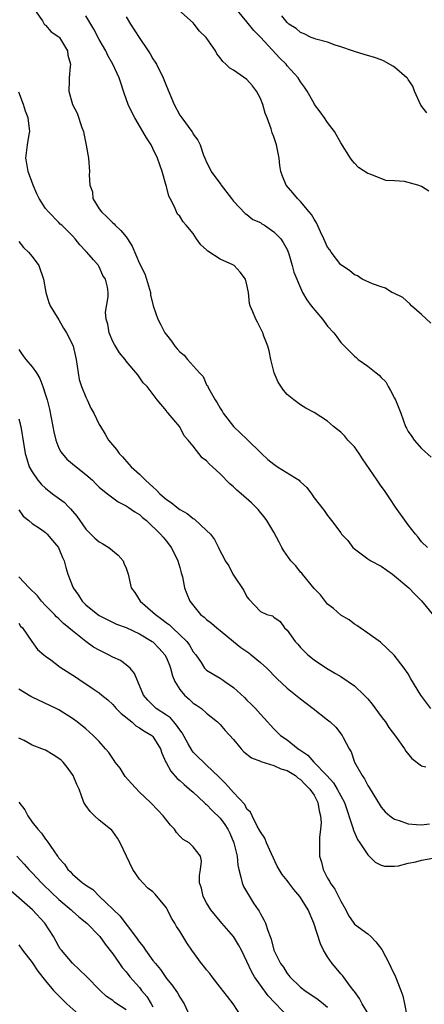
# Model space of a CAD drawing. Units: inches. Extents: x 2526000 to 2529000, y 1554000 to 1557000.
# Drawn here: x 2526375 to 2526435, y 1554995 to 1555142 of the extents above; entities that cross this region are included whole.
import ezdxf

# ---------------------------------------------------------------- set-up
doc = ezdxf.new("R2010")
doc.units = ezdxf.units.IN
doc.header["$MEASUREMENT"] = 0
doc.layers.add('LD25261554_2ft', color=253, linetype='Continuous')

msp = doc.modelspace()

# ---------------------------------------------------------------- linework, layer by layer
at = {"layer": 'LD25261554_2ft'}
for points, elevation in [([(2526436.4, 1555096.4), (2526435, 1555097.73), (2526433.51, 1555099), (2526433.29, 1555099.29), (2526432.22, 1555100.22), (2526430.89, 1555100.89), (2526430.6, 1555101), (2526429.66, 1555101.66), (2526429, 1555101.82), (2526427.73, 1555102.27), (2526426.18, 1555103), (2526425.48, 1555103.48), (2526425, 1555103.63), (2526424.28, 1555104.28), (2526423.16, 1555105), (2526423, 1555105.12), (2526421.56, 1555107), (2526421.34, 1555107.34), (2526421, 1555107.77), (2526420.46, 1555109), (2526419.96, 1555110.04), (2526419.38, 1555111.38), (2526419, 1555111.91), (2526418.63, 1555112.63), (2526418.29, 1555113), (2526417, 1555114.54), (2526416.52, 1555115), (2526415.85, 1555115.85), (2526414.85, 1555117), (2526414.31, 1555118.31), (2526414.06, 1555119), (2526413.9, 1555119.9), (2526413.8, 1555121), (2526413.52, 1555122.48), (2526413.39, 1555123), (2526413.28, 1555123.28), (2526413, 1555124.17), (2526412.76, 1555124.76), (2526412.6, 1555125.4), (2526412, 1555127), (2526411.71, 1555127.71), (2526411.35, 1555129), (2526411, 1555129.9), (2526410.41, 1555131), (2526409.81, 1555131.81), (2526409, 1555132.72), (2526407, 1555134.13), (2526406.43, 1555134.43), (2526405.85, 1555135), (2526405.39, 1555135.39), (2526405, 1555135.97), (2526404.53, 1555136.53), (2526404.31, 1555137), (2526402.93, 1555139), (2526401.95, 1555139.95), (2526401.16, 1555141), (2526401, 1555141.18), (2526397.89, 1555143.89)], 7176), ([(2526377.43, 1555143), (2526378.55, 1555141.45), (2526378.81, 1555141), (2526378.9, 1555140.9), (2526379, 1555140.85), (2526379.82, 1555139.82), (2526381, 1555139.09), (2526381.08, 1555139), (2526382.27, 1555137), (2526382.34, 1555136.34), (2526382.7, 1555135), (2526382.66, 1555134.66), (2526382.52, 1555133), (2526382.54, 1555132.54), (2526382.46, 1555131), (2526383, 1555129), (2526383.71, 1555127.71), (2526384.41, 1555125.59), (2526384.63, 1555125), (2526384.68, 1555124.68), (2526385.05, 1555122.95), (2526385.39, 1555121), (2526385.57, 1555119), (2526385.48, 1555118.52), (2526385.6, 1555117), (2526386, 1555116), (2526386.06, 1555115), (2526387, 1555113.47), (2526387.31, 1555113), (2526388.2, 1555112.2), (2526389, 1555111.38), (2526389.22, 1555111.22), (2526389.38, 1555111), (2526390.23, 1555110.23), (2526391, 1555109.29), (2526391.22, 1555109), (2526391.91, 1555107.91), (2526393, 1555105.33), (2526393.77, 1555103.77), (2526394.05, 1555103), (2526394.62, 1555101), (2526394.65, 1555100.65), (2526395.04, 1555099), (2526395.74, 1555097), (2526396.16, 1555096.16), (2526396.78, 1555095), (2526397, 1555094.67), (2526397.75, 1555093.75), (2526398.25, 1555093), (2526398.61, 1555092.61), (2526399, 1555092.13), (2526399.65, 1555091.65), (2526400.13, 1555091), (2526401.95, 1555089), (2526402.46, 1555088.46), (2526403, 1555087.25), (2526403.12, 1555087.12), (2526403.15, 1555087), (2526403.28, 1555086.72), (2526404.26, 1555085), (2526404.55, 1555084.55), (2526405, 1555083.73), (2526405.31, 1555083.31), (2526405.46, 1555083), (2526407, 1555081), (2526408.05, 1555080.05), (2526409, 1555079.11), (2526411.16, 1555077), (2526412.11, 1555076.11), (2526413, 1555075.39), (2526413.57, 1555075), (2526416.76, 1555073), (2526416.89, 1555072.89), (2526417, 1555072.76), (2526417.91, 1555071.91), (2526418.64, 1555071), (2526419, 1555070.38), (2526420.49, 1555068.49), (2526421, 1555067.74), (2526421.61, 1555067), (2526423, 1555065.18), (2526423.11, 1555065), (2526424.03, 1555064.03), (2526424.76, 1555063), (2526425, 1555062.78), (2526427, 1555061.3), (2526427.46, 1555061), (2526429, 1555060.19), (2526430.69, 1555059), (2526431, 1555058.77), (2526433.12, 1555057), (2526434.02, 1555056.02), (2526435, 1555055.06), (2526436.83, 1555052.83)], 7182), ([(2526436.09, 1555116.09), (2526435, 1555116.81), (2526434.47, 1555117), (2526432.47, 1555117.53), (2526431, 1555117.64), (2526429.68, 1555117.68), (2526427.36, 1555118.64), (2526427, 1555118.73), (2526425.63, 1555119.63), (2526425, 1555120.28), (2526424.67, 1555120.67), (2526424.44, 1555121), (2526423, 1555123.29), (2526422.02, 1555125), (2526421, 1555126.32), (2526420.57, 1555127), (2526419.89, 1555127.89), (2526419.08, 1555129), (2526419, 1555129.13), (2526417.95, 1555131), (2526417.58, 1555131.58), (2526417, 1555132.37), (2526416.64, 1555133), (2526415, 1555134.76), (2526414.82, 1555135), (2526413.9, 1555135.9), (2526411, 1555139.02), (2526410.02, 1555140.02), (2526409, 1555141.31), (2526407.57, 1555143)], 7174), ([(2526435.91, 1555063), (2526435, 1555063.86), (2526434.51, 1555064.51), (2526434.1, 1555065), (2526433, 1555066.38), (2526431.11, 1555069), (2526430.29, 1555070.29), (2526429.49, 1555071.49), (2526429, 1555072.14), (2526428.38, 1555073), (2526426.22, 1555076.22), (2526425.71, 1555077), (2526425, 1555077.98), (2526424.02, 1555079), (2526423.56, 1555079.56), (2526423, 1555080.18), (2526421.91, 1555081), (2526421, 1555081.82), (2526419, 1555083.11), (2526417.77, 1555083.77), (2526417, 1555084.27), (2526416.01, 1555085), (2526415, 1555085.81), (2526414.43, 1555086.43), (2526413.63, 1555087.63), (2526413.08, 1555089), (2526413, 1555089.22), (2526412.56, 1555091), (2526412.3, 1555092.3), (2526412.09, 1555093), (2526411.54, 1555094.46), (2526411.38, 1555095), (2526411, 1555095.69), (2526410.56, 1555096.56), (2526410.31, 1555097), (2526409.88, 1555098.12), (2526409.48, 1555099), (2526409.36, 1555099.36), (2526409.21, 1555101), (2526409, 1555102.12), (2526408.78, 1555103), (2526408.01, 1555104.01), (2526407.09, 1555105), (2526406.88, 1555105.12), (2526405, 1555105.96), (2526403.17, 1555107.17), (2526403, 1555107.36), (2526402.11, 1555108.11), (2526401.51, 1555109), (2526401, 1555109.79), (2526399.94, 1555111), (2526399.52, 1555111.52), (2526399, 1555112.37), (2526398.67, 1555112.67), (2526398.5, 1555113), (2526398.23, 1555113.77), (2526397.56, 1555115), (2526397.34, 1555115.34), (2526397, 1555116.79), (2526396.95, 1555116.95), (2526396.94, 1555117.06), (2526396.36, 1555119), (2526396, 1555120), (2526395.68, 1555121), (2526395, 1555122.46), (2526394.71, 1555123), (2526394.03, 1555124.03), (2526393.5, 1555125), (2526392.31, 1555127), (2526391.84, 1555127.84), (2526391.32, 1555129), (2526390.7, 1555130.7), (2526390.62, 1555131), (2526390.21, 1555132.21), (2526389.98, 1555133), (2526389.04, 1555135), (2526388.29, 1555136.29), (2526387.96, 1555137), (2526387, 1555138.68), (2526386.21, 1555140.21), (2526385, 1555142.2)], 7180), ([(2526391, 1555142.09), (2526391.63, 1555141), (2526392.94, 1555139), (2526394.28, 1555137), (2526394.56, 1555136.56), (2526395, 1555135.81), (2526395.33, 1555135.33), (2526395.51, 1555135), (2526396.51, 1555133), (2526397, 1555131.76), (2526398.16, 1555129), (2526399, 1555127.42), (2526399.29, 1555127), (2526400.78, 1555125), (2526400.87, 1555124.87), (2526401, 1555124.6), (2526401.68, 1555123.68), (2526402.03, 1555123), (2526402.53, 1555121.47), (2526402.72, 1555121), (2526403, 1555120.4), (2526403.48, 1555119.48), (2526403.67, 1555119), (2526405.1, 1555117.1), (2526405.16, 1555117), (2526406.72, 1555115), (2526407, 1555114.58), (2526408.75, 1555112.75), (2526409, 1555112.6), (2526409.89, 1555111.89), (2526411, 1555111.42), (2526411.23, 1555111.23), (2526411.64, 1555111), (2526413, 1555110.03), (2526414.03, 1555109), (2526414.42, 1555108.42), (2526415, 1555107.38), (2526415.24, 1555106.76), (2526415.75, 1555105), (2526416, 1555104), (2526417.27, 1555101), (2526417.92, 1555099.92), (2526418.55, 1555099), (2526420.27, 1555097), (2526421, 1555095.98), (2526421.93, 1555095), (2526422.37, 1555094.37), (2526423, 1555093.55), (2526423.53, 1555093), (2526424.27, 1555092.27), (2526425, 1555091.5), (2526425.28, 1555091.28), (2526425.56, 1555091), (2526427, 1555090.01), (2526428.25, 1555089), (2526428.69, 1555088.69), (2526429, 1555088.3), (2526429.67, 1555087.67), (2526430.04, 1555087), (2526430.41, 1555086.41), (2526431, 1555085.22), (2526431.13, 1555085), (2526431.91, 1555083), (2526432.6, 1555081), (2526432.75, 1555080.75), (2526433, 1555080.3), (2526433.55, 1555079.55), (2526433.92, 1555079), (2526435, 1555077.75), (2526436.43, 1555076.43)], 7178), ([(2526435.78, 1555127.78), (2526434.93, 1555128.93), (2526433.98, 1555131), (2526433.73, 1555131.73), (2526433, 1555132.75), (2526432.91, 1555132.91), (2526432.84, 1555133), (2526431, 1555134.56), (2526430.74, 1555134.74), (2526429.46, 1555135.46), (2526429, 1555135.68), (2526428.01, 1555136.01), (2526426.48, 1555136.48), (2526425, 1555136.88), (2526424.72, 1555137), (2526423, 1555137.62), (2526422.15, 1555137.85), (2526421, 1555138.27), (2526419.26, 1555138.74), (2526419, 1555138.83), (2526418.58, 1555139), (2526417.52, 1555139.52), (2526417, 1555139.74), (2526416.32, 1555140.32), (2526415.25, 1555141), (2526415, 1555141.2), (2526414.22, 1555142.22)], 7172), ([(2526436.38, 1555039), (2526434.92, 1555041), (2526433.42, 1555043.42), (2526433, 1555044.15), (2526432.41, 1555045), (2526430.93, 1555046.93), (2526428.88, 1555048.88), (2526427, 1555050.22), (2526425.86, 1555051), (2526425.37, 1555051.37), (2526425, 1555051.58), (2526424.22, 1555052.22), (2526423, 1555052.93), (2526421.91, 1555053.91), (2526421, 1555054.56), (2526419.94, 1555055.94), (2526419, 1555056.9), (2526417.29, 1555059), (2526417.17, 1555059.17), (2526417, 1555059.34), (2526416.26, 1555060.26), (2526415.54, 1555061), (2526414.51, 1555062.51), (2526414.21, 1555063), (2526413.8, 1555063.8), (2526413, 1555065.27), (2526411.95, 1555067), (2526411.58, 1555067.58), (2526411, 1555068.23), (2526410.65, 1555068.66), (2526409.66, 1555069.66), (2526408.13, 1555071), (2526407.51, 1555071.51), (2526407, 1555072.03), (2526406.46, 1555072.46), (2526405, 1555073.99), (2526403.87, 1555075), (2526403.4, 1555075.4), (2526403, 1555075.92), (2526402.35, 1555076.35), (2526401, 1555078.1), (2526400.24, 1555079), (2526399.63, 1555079.64), (2526399, 1555080.97), (2526397.25, 1555083), (2526397.13, 1555083.13), (2526397, 1555083.36), (2526395.61, 1555085), (2526394.15, 1555087), (2526393.55, 1555087.55), (2526392.73, 1555088.73), (2526391, 1555090.78), (2526390.86, 1555091), (2526390.02, 1555092.02), (2526389.43, 1555093), (2526389.25, 1555093.25), (2526389, 1555093.71), (2526388.47, 1555095), (2526388.27, 1555096.27), (2526388.02, 1555097), (2526387.95, 1555098.05), (2526388.32, 1555100.32), (2526388.34, 1555101), (2526388.22, 1555101.78), (2526387.93, 1555103), (2526387.54, 1555103.54), (2526387, 1555104.81), (2526386.92, 1555104.92), (2526386.88, 1555105), (2526386.15, 1555105.85), (2526385.13, 1555107), (2526385.06, 1555107.06), (2526385, 1555107.14), (2526384.1, 1555108.1), (2526383.39, 1555109), (2526383, 1555109.42), (2526382.21, 1555110.21), (2526381.4, 1555111), (2526381.19, 1555111.19), (2526381, 1555111.43), (2526379.42, 1555113), (2526379, 1555113.5), (2526378.05, 1555115), (2526377.69, 1555115.69), (2526377.13, 1555117), (2526376.42, 1555119), (2526376.22, 1555120.22), (2526376.05, 1555121), (2526376.18, 1555121.82), (2526376.3, 1555123), (2526376.55, 1555124.55), (2526376.64, 1555125), (2526376.61, 1555125.39), (2526376.39, 1555127), (2526376, 1555128), (2526375.7, 1555129), (2526375, 1555130.82)], 7184), ([(2526375, 1555108.6), (2526375.69, 1555107.69), (2526376.46, 1555107), (2526377, 1555106.33), (2526377.99, 1555105), (2526378.7, 1555103), (2526379.06, 1555101), (2526379.48, 1555099.48), (2526379.7, 1555099), (2526381, 1555096.92), (2526381.69, 1555095.69), (2526382.13, 1555095), (2526383, 1555093.25), (2526383.09, 1555093), (2526383.45, 1555091.45), (2526383.54, 1555091), (2526383.84, 1555089), (2526384.03, 1555088.03), (2526384.35, 1555087), (2526385, 1555085.4), (2526385.21, 1555085), (2526385.75, 1555083.75), (2526386.21, 1555083), (2526387, 1555081.31), (2526387.17, 1555081), (2526387.87, 1555079.87), (2526388.39, 1555079), (2526389.57, 1555077.57), (2526389.95, 1555077), (2526390.48, 1555076.48), (2526391.43, 1555075.43), (2526391.77, 1555075), (2526393, 1555073.92), (2526393.91, 1555073), (2526394.5, 1555072.5), (2526395, 1555072.02), (2526395.55, 1555071.55), (2526396.04, 1555071), (2526397, 1555070.14), (2526397.7, 1555069.7), (2526398.55, 1555069), (2526399, 1555068.67), (2526400.08, 1555068.08), (2526401, 1555067.33), (2526401.21, 1555067.21), (2526403, 1555065.51), (2526403.57, 1555065), (2526404.19, 1555064.19), (2526404.78, 1555063), (2526405, 1555062.44), (2526405.53, 1555061.53), (2526405.77, 1555061), (2526406.28, 1555060.28), (2526406.91, 1555059), (2526407, 1555058.85), (2526408.56, 1555056.56), (2526409, 1555055.63), (2526409.28, 1555055.28), (2526411, 1555053.45), (2526411.98, 1555053), (2526412.79, 1555052.79), (2526413, 1555052.62), (2526413.96, 1555051.96), (2526414.62, 1555051), (2526415, 1555050.69), (2526416.16, 1555049), (2526416.59, 1555048.59), (2526417, 1555048.11), (2526418.07, 1555047), (2526419, 1555046.25), (2526420.84, 1555045), (2526422.21, 1555044.21), (2526423, 1555043.78), (2526425, 1555042.4), (2526426.46, 1555041), (2526427, 1555040.42), (2526427.65, 1555039.65), (2526429, 1555037.79), (2526429.35, 1555037.35), (2526429.62, 1555037), (2526430.16, 1555036.16), (2526431.14, 1555034.86), (2526432.46, 1555033), (2526432.65, 1555032.65), (2526433.56, 1555031.56), (2526435, 1555030.48), (2526435.67, 1555030.33)], 7186), ([(2526375, 1555092.48), (2526375.61, 1555091.61), (2526376.07, 1555091), (2526377, 1555089.9), (2526377.65, 1555089), (2526378.17, 1555088.17), (2526378.61, 1555087), (2526379, 1555085.75), (2526379.22, 1555085), (2526379.59, 1555083.59), (2526380.1, 1555081), (2526380.22, 1555080.22), (2526380.52, 1555079), (2526381, 1555077.77), (2526381.26, 1555077.26), (2526381.45, 1555077), (2526382.17, 1555076.17), (2526383.56, 1555075), (2526385, 1555073.86), (2526385.97, 1555073), (2526386.48, 1555072.48), (2526387, 1555072), (2526387.51, 1555071.51), (2526388.21, 1555071), (2526389.8, 1555069.8), (2526391, 1555069.22), (2526391.33, 1555069), (2526392.3, 1555068.3), (2526393, 1555067.89), (2526393.46, 1555067.46), (2526394.06, 1555067), (2526396.14, 1555065), (2526396.51, 1555064.51), (2526397, 1555063.93), (2526397.73, 1555063), (2526398.16, 1555062.16), (2526398.73, 1555061), (2526399, 1555060), (2526399.2, 1555059.2), (2526399.38, 1555058.62), (2526399.71, 1555057), (2526400.07, 1555056.07), (2526400.5, 1555055), (2526402.08, 1555053), (2526402.61, 1555052.61), (2526403, 1555052.26), (2526403.7, 1555051.7), (2526404.51, 1555051), (2526405, 1555050.62), (2526406.98, 1555049), (2526408.07, 1555048.07), (2526409.27, 1555047.27), (2526409.65, 1555047), (2526411, 1555045.87), (2526411.97, 1555045), (2526413.46, 1555043.46), (2526415, 1555042.04), (2526417, 1555040.43), (2526418.89, 1555039), (2526421, 1555037.31), (2526421.18, 1555037.18), (2526421.41, 1555037), (2526422.22, 1555036.22), (2526423.19, 1555035), (2526423.34, 1555034.66), (2526424.21, 1555033), (2526424.52, 1555032.52), (2526425.02, 1555031), (2526426.15, 1555029), (2526426.52, 1555028.52), (2526427, 1555027.55), (2526427.23, 1555027.23), (2526429, 1555024.31), (2526429.61, 1555023.61), (2526430.3, 1555023), (2526430.7, 1555022.7), (2526431, 1555022.52), (2526431.7, 1555022.3), (2526433, 1555021.79), (2526434.27, 1555021.73), (2526435, 1555021.64), (2526436.21, 1555021.79)], 7188), ([(2526375, 1555082.18), (2526375.34, 1555081), (2526375.78, 1555078.22), (2526375.95, 1555077), (2526376.19, 1555076.19), (2526376.58, 1555075), (2526377, 1555074.26), (2526377.83, 1555073), (2526378.38, 1555072.38), (2526379, 1555071.83), (2526380.04, 1555071), (2526381.77, 1555069.77), (2526382.46, 1555069), (2526382.73, 1555068.73), (2526383, 1555068.4), (2526383.67, 1555067.67), (2526384.1, 1555067), (2526385, 1555065.7), (2526385.73, 1555065), (2526386.36, 1555064.36), (2526387, 1555063.82), (2526387.55, 1555063.55), (2526388.42, 1555063), (2526389.84, 1555061.84), (2526390.54, 1555061), (2526390.68, 1555060.68), (2526391, 1555059.89), (2526391.32, 1555059), (2526391.77, 1555057), (2526392.3, 1555056.3), (2526393.11, 1555055), (2526395, 1555053.37), (2526395.36, 1555053), (2526396.32, 1555052.32), (2526397, 1555051.78), (2526397.45, 1555051.45), (2526397.9, 1555051), (2526400.04, 1555049), (2526400.45, 1555048.45), (2526401, 1555047.46), (2526401.37, 1555047), (2526402.16, 1555045.84), (2526402.7, 1555045), (2526402.85, 1555044.85), (2526403, 1555044.72), (2526404.07, 1555044.07), (2526405, 1555043.53), (2526405.32, 1555043.32), (2526405.73, 1555043), (2526407, 1555042.11), (2526408.63, 1555040.63), (2526409, 1555040.25), (2526409.65, 1555039.65), (2526410.28, 1555039), (2526411, 1555038.18), (2526412.08, 1555037), (2526412.5, 1555036.5), (2526413, 1555035.99), (2526414.02, 1555035), (2526415, 1555034.33), (2526416.64, 1555033), (2526416.86, 1555032.86), (2526418.05, 1555032.05), (2526418.99, 1555031), (2526420.92, 1555029), (2526421.9, 1555027.9), (2526422.44, 1555027), (2526423.52, 1555025), (2526424.8, 1555021.2), (2526424.87, 1555020.87), (2526425.48, 1555019.48), (2526425.83, 1555019), (2526427, 1555017.17), (2526427.23, 1555017), (2526428.12, 1555016.12), (2526429, 1555015.63), (2526429.51, 1555015.51), (2526431, 1555015.51), (2526431.56, 1555015.56), (2526433, 1555015.94), (2526434.14, 1555016.14), (2526435, 1555016.4), (2526436.68, 1555016.68)], 7190), ([(2526375, 1555068.61), (2526375.68, 1555067.68), (2526376.53, 1555067), (2526377, 1555066.55), (2526378.25, 1555065.75), (2526379, 1555065.24), (2526379.25, 1555065), (2526380.02, 1555064.02), (2526380.92, 1555063), (2526381, 1555062.86), (2526381.5, 1555061.5), (2526381.75, 1555061), (2526382.03, 1555060.03), (2526382.34, 1555059), (2526383.11, 1555057), (2526383.91, 1555055.91), (2526384.46, 1555055), (2526385, 1555054.45), (2526386.77, 1555053), (2526387, 1555052.84), (2526389.59, 1555051.59), (2526391, 1555051.08), (2526393, 1555050.13), (2526394.9, 1555049), (2526395, 1555048.93), (2526395.94, 1555047.94), (2526396.78, 1555047), (2526397, 1555046.55), (2526397.44, 1555045.44), (2526397.6, 1555045), (2526397.89, 1555043.89), (2526398.28, 1555043), (2526399, 1555041.81), (2526399.69, 1555041), (2526400.38, 1555040.38), (2526401, 1555039.79), (2526401.49, 1555039.49), (2526402.23, 1555039), (2526403, 1555038.3), (2526404.59, 1555037), (2526404.81, 1555036.81), (2526405, 1555036.62), (2526405.74, 1555035.74), (2526407, 1555034.37), (2526408.13, 1555033), (2526408.56, 1555032.56), (2526409.67, 1555031.67), (2526411, 1555031.13), (2526411.09, 1555031.09), (2526413, 1555030.53), (2526414.03, 1555030.03), (2526415, 1555029.76), (2526416.22, 1555029), (2526416.62, 1555028.62), (2526417, 1555028.42), (2526417.66, 1555027.66), (2526418.39, 1555027), (2526419, 1555026.07), (2526419.57, 1555025), (2526419.76, 1555023.76), (2526419.98, 1555023), (2526420.05, 1555021.95), (2526419.97, 1555021), (2526419.8, 1555019.8), (2526419.79, 1555019), (2526419.82, 1555017), (2526420.11, 1555016.11), (2526420.35, 1555015), (2526421, 1555013.74), (2526421.28, 1555013.28), (2526421.41, 1555013), (2526422.07, 1555012.07), (2526422.65, 1555011), (2526423, 1555010.29), (2526423.71, 1555009), (2526424.13, 1555008.13), (2526424.9, 1555007), (2526425, 1555006.88), (2526427, 1555005.4), (2526427.45, 1555005), (2526428.22, 1555004.22), (2526429.08, 1555003.08), (2526430.21, 1555001), (2526430.45, 1555000.45), (2526431.15, 1554999), (2526431.93, 1554997), (2526432.2, 1554996.2), (2526432.48, 1554995), (2526432.82, 1554993.18)], 7192), ([(2526427, 1554993.61), (2526426.16, 1554995), (2526425.78, 1554995.78), (2526425, 1554996.81), (2526424.93, 1554996.93), (2526424.39, 1554997.61), (2526423.38, 1554999), (2526423.23, 1554999.23), (2526423, 1554999.47), (2526422.31, 1555000.31), (2526421.7, 1555001), (2526421, 1555001.99), (2526420.42, 1555003), (2526419.94, 1555003.94), (2526418.99, 1555007), (2526418.12, 1555009), (2526417, 1555010.84), (2526416.88, 1555011), (2526416.01, 1555012.01), (2526415.24, 1555013), (2526415, 1555013.35), (2526414.26, 1555014.26), (2526413.79, 1555015), (2526413.51, 1555015.51), (2526412.65, 1555017.35), (2526411.93, 1555019), (2526411.69, 1555019.69), (2526411, 1555020.6), (2526410.89, 1555020.89), (2526410.53, 1555021.47), (2526409.77, 1555023), (2526409.54, 1555023.54), (2526409, 1555024.01), (2526408.68, 1555024.68), (2526407, 1555026.46), (2526405.83, 1555027.83), (2526405, 1555028.64), (2526404.83, 1555028.83), (2526403, 1555030.56), (2526402.51, 1555031), (2526401.74, 1555031.74), (2526401, 1555032.49), (2526400.77, 1555032.77), (2526400.26, 1555033.74), (2526399.36, 1555035.36), (2526399, 1555035.81), (2526398.53, 1555036.53), (2526398.1, 1555037), (2526397.59, 1555037.59), (2526397, 1555038.02), (2526395.48, 1555039), (2526395.23, 1555039.23), (2526394.25, 1555040.25), (2526393.61, 1555041), (2526392.23, 1555044.23), (2526391.58, 1555045), (2526391, 1555045.49), (2526390.14, 1555046.14), (2526389, 1555046.67), (2526388.4, 1555047), (2526387, 1555047.68), (2526386.15, 1555048.15), (2526384.98, 1555048.98), (2526383, 1555050.55), (2526382.48, 1555051), (2526381.66, 1555051.66), (2526381, 1555052.34), (2526380.65, 1555052.65), (2526380.33, 1555053), (2526379, 1555054.37), (2526378.42, 1555055), (2526377.79, 1555055.79), (2526376.57, 1555057), (2526375, 1555058.63)], 7194), ([(2526375, 1555051.73), (2526375.29, 1555051.29), (2526375.55, 1555051), (2526376.97, 1555048.97), (2526377.81, 1555047.81), (2526378.73, 1555047), (2526379, 1555046.78), (2526379.77, 1555046.23), (2526381.18, 1555045.18), (2526383.6, 1555043.6), (2526384.47, 1555043), (2526385, 1555042.67), (2526386.07, 1555041.93), (2526387, 1555041.33), (2526387.36, 1555041), (2526388.28, 1555040.28), (2526389, 1555039.61), (2526389.53, 1555039), (2526390.25, 1555038.25), (2526391.83, 1555037), (2526392.43, 1555036.43), (2526393, 1555036.12), (2526393.66, 1555035.66), (2526394.84, 1555035), (2526395, 1555034.83), (2526396.11, 1555033), (2526396.32, 1555032.32), (2526396.9, 1555031), (2526397, 1555030.84), (2526397.64, 1555029.64), (2526398.59, 1555028.59), (2526399, 1555028.26), (2526399.65, 1555027.65), (2526400.44, 1555027), (2526401, 1555026.51), (2526402.63, 1555025), (2526402.81, 1555024.81), (2526403, 1555024.68), (2526403.82, 1555023.82), (2526405, 1555022.66), (2526405.73, 1555021.73), (2526406.15, 1555021), (2526406.43, 1555020.43), (2526407.07, 1555019), (2526407.52, 1555017), (2526407.63, 1555015.63), (2526407.77, 1555015), (2526408.11, 1555013.89), (2526408.28, 1555013), (2526408.48, 1555012.48), (2526409.22, 1555011.22), (2526409.98, 1555009.98), (2526410.68, 1555009), (2526410.8, 1555008.8), (2526411, 1555008.39), (2526411.51, 1555007.51), (2526411.77, 1555007), (2526412.1, 1555005.9), (2526412.46, 1555005), (2526412.63, 1555004.63), (2526413.03, 1555003), (2526414, 1555001), (2526414.43, 1555000.43), (2526415, 1554999.5), (2526415.23, 1554999.23), (2526415.39, 1554999), (2526417, 1554997.49), (2526417.61, 1554997), (2526419.62, 1554995.62), (2526420.39, 1554995), (2526421, 1554994.48)], 7196), ([(2526415, 1554993.21), (2526413.32, 1554995), (2526413.15, 1554995.15), (2526412.18, 1554996.18), (2526411, 1554997.76), (2526410.13, 1554999), (2526409.71, 1554999.71), (2526409, 1555001.29), (2526408.17, 1555003), (2526407.76, 1555003.76), (2526407.01, 1555005), (2526405.26, 1555007), (2526403.63, 1555009), (2526403, 1555010.05), (2526402.46, 1555011), (2526402.22, 1555012.22), (2526401.95, 1555013), (2526401.91, 1555014.09), (2526402.06, 1555015), (2526402.23, 1555016.23), (2526402.09, 1555017), (2526401, 1555018.41), (2526400.39, 1555019), (2526399.5, 1555019.5), (2526399, 1555019.99), (2526398.53, 1555020.54), (2526398.21, 1555021), (2526397.62, 1555021.62), (2526396.54, 1555023), (2526395.78, 1555023.78), (2526394.65, 1555025), (2526393, 1555026.54), (2526391.81, 1555027.81), (2526390.88, 1555028.88), (2526390.09, 1555030.09), (2526389.36, 1555031), (2526389.24, 1555031.24), (2526389, 1555031.53), (2526388.43, 1555032.43), (2526387.92, 1555033), (2526387, 1555034.1), (2526386.1, 1555035), (2526385, 1555035.98), (2526383.71, 1555037), (2526383, 1555037.51), (2526381, 1555038.78), (2526380.59, 1555039), (2526377, 1555040.68), (2526376.79, 1555040.79), (2526375, 1555041.86)], 7198), ([(2526408.26, 1554993), (2526406.97, 1554995), (2526406.08, 1554996.08), (2526405, 1554997.49), (2526403.8, 1554999), (2526403.49, 1554999.49), (2526403, 1555000.06), (2526402.6, 1555000.6), (2526402.25, 1555001), (2526400.78, 1555003), (2526400.06, 1555004.06), (2526399, 1555005.81), (2526398.53, 1555006.53), (2526398.28, 1555007), (2526397.77, 1555007.77), (2526397.17, 1555009), (2526397, 1555009.28), (2526395.34, 1555011.34), (2526395, 1555011.69), (2526394.25, 1555012.25), (2526393.49, 1555013), (2526393, 1555013.57), (2526392.02, 1555015), (2526391.05, 1555017), (2526390.11, 1555019), (2526389.7, 1555019.7), (2526389, 1555020.68), (2526388.85, 1555020.85), (2526388.68, 1555021), (2526387, 1555022.37), (2526386.28, 1555023), (2526385.66, 1555023.66), (2526385, 1555024.53), (2526384.82, 1555024.82), (2526384.72, 1555025), (2526383.99, 1555027), (2526383.68, 1555027.68), (2526383.13, 1555029), (2526382.24, 1555030.24), (2526381.63, 1555031), (2526381.31, 1555031.31), (2526381, 1555031.54), (2526380.12, 1555032.12), (2526379, 1555032.79), (2526378.83, 1555032.83), (2526377, 1555033.54), (2526375.8, 1555034.21), (2526375, 1555034.59)], 7200), ([(2526375, 1555025.05), (2526375.92, 1555023.92), (2526376.34, 1555023), (2526377, 1555022.07), (2526377.83, 1555021), (2526378.42, 1555020.42), (2526379, 1555019.54), (2526379.25, 1555019.25), (2526380.21, 1555017.79), (2526380.78, 1555017), (2526380.88, 1555016.88), (2526381, 1555016.69), (2526381.82, 1555015.82), (2526382.32, 1555015), (2526382.69, 1555014.69), (2526383, 1555014.31), (2526384.51, 1555013), (2526384.82, 1555012.82), (2526385, 1555012.67), (2526386.04, 1555012.04), (2526387.05, 1555011), (2526390.08, 1555008.08), (2526392.42, 1555005), (2526393, 1555004.16), (2526393.55, 1555003.55), (2526393.89, 1555003), (2526395, 1555001.47), (2526395.36, 1555001), (2526396.1, 1555000.1), (2526397, 1554998.76), (2526397.8, 1554997.8), (2526398.65, 1554996.65), (2526399, 1554995.98), (2526399.67, 1554995), (2526400.7, 1554992.7)], 7202), ([(2526374.7, 1555017), (2526375.8, 1555015.8), (2526376.5, 1555015), (2526377, 1555014.5), (2526378.41, 1555013), (2526378.7, 1555012.71), (2526381, 1555010.52), (2526382.82, 1555009), (2526383, 1555008.81), (2526383.96, 1555007.96), (2526385.16, 1555007), (2526387, 1555005.12), (2526387.1, 1555005), (2526387.87, 1555003.87), (2526389, 1555002.46), (2526390, 1555001), (2526390.42, 1555000.42), (2526391, 1554999.75), (2526391.57, 1554999), (2526393, 1554997.4), (2526393.3, 1554997), (2526394.08, 1554996.08), (2526394.73, 1554995), (2526395, 1554994.52)], 7204), ([(2526391, 1554994.12), (2526389.63, 1554995), (2526389.26, 1554995.26), (2526389, 1554995.48), (2526388.1, 1554996.1), (2526387.12, 1554997), (2526385.08, 1554999.08), (2526384.07, 1555000.07), (2526383, 1555001.05), (2526381.35, 1555003), (2526381.2, 1555003.2), (2526381, 1555003.52), (2526380.17, 1555005), (2526378.89, 1555007), (2526377.03, 1555009), (2526373.84, 1555011.84)], 7206), ([(2526375, 1555003.79), (2526375.55, 1555003), (2526377, 1555001.13), (2526377.87, 1554999.87), (2526379, 1554998.4), (2526380.18, 1554997), (2526380.56, 1554996.56), (2526382.17, 1554995), (2526384.39, 1554993)], 7208)]:
    msp.add_lwpolyline(points, dxfattribs=dict(at, elevation=elevation))

doc.saveas('drawing.dxf')
